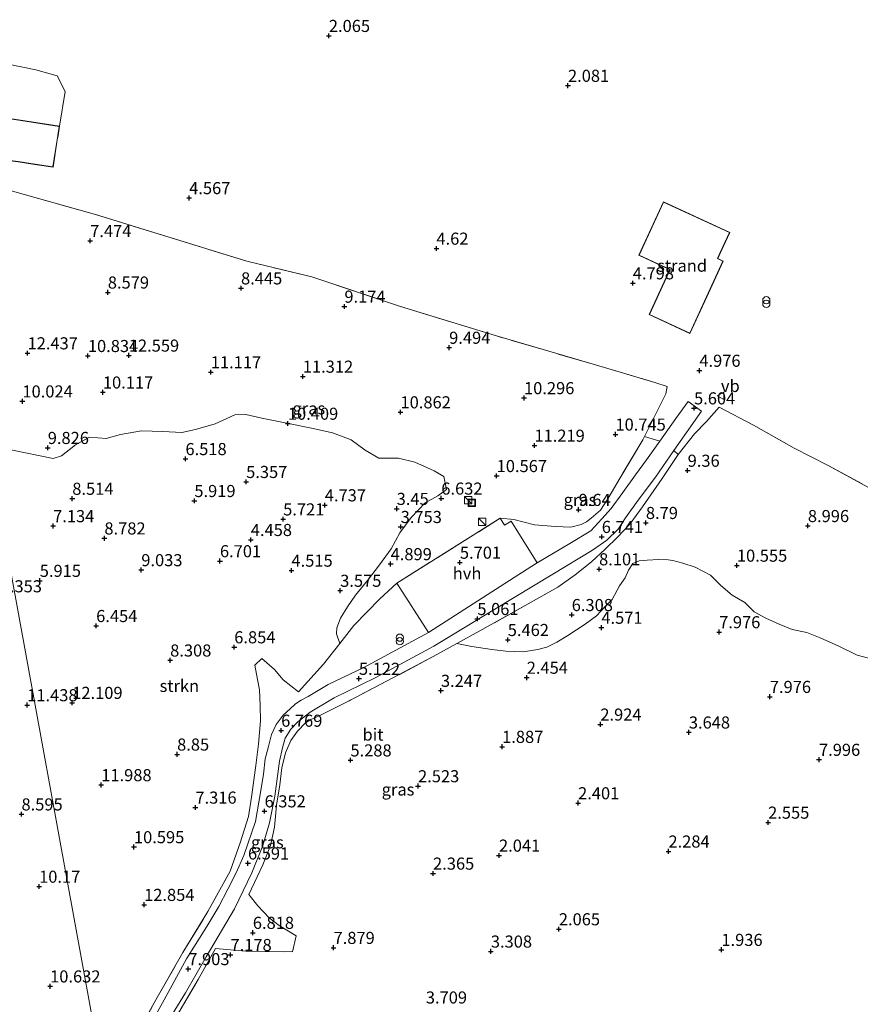
# Model space of a CAD drawing. Units: metres. Extents: x 29995 to 40010, y 399999 to 406252.
# Drawn here: x 31836 to 32010, y 401677 to 401881 of the extents above; entities that cross this region are included whole.
import ezdxf
from ezdxf.enums import TextEntityAlignment as Align

# ---------------------------------------------------------------- set-up
doc = ezdxf.new("R2010")
doc.units = ezdxf.units.M
doc.linetypes.add('IE-TERREINAFSCHEIDING', pattern=[10, 8, -2])
doc.layers.get('0').update_dxf_attribs({"lineweight": 25})
for name, color, linetype, lineweight in [('B-ME-GR-BOMENSTRUIKEN-GV-B6', 93, 'Continuous', 18), ('B-ME-GR-STRUIKEN-GV-B6', 93, 'Continuous', 18), ('B-ME-GW-HOOGTEPUNT-S-B1', 10, 'Continuous', 25), ('B-ME-IE-GRASLAND-GV-B6', 93, 'Continuous', 18), ('B-ME-IE-GRONDWERKLIJN-GROND_NIETINGERICHT-GV-B6', 253, 'Continuous', 18), ('B-ME-IE-HULPGEOMETRIE-L-B1', 53, 'Continuous', 18), ('B-ME-IE-INRICHTINGSELEMENT-S-B1', 253, 'Continuous', 18), ('B-ME-IE-TERREINAFSCHEIDING-RASTERHEKWERK-L-B1', 8, 'IE-TERREINAFSCHEIDING', 18), ('B-ME-KG-KADASTRAAL-DAKRAND-L-B1', 13, 'Continuous', 18), ('B-ME-OG-BEBOUWING-GV-B6', 173, 'Continuous', 18), ('B-ME-VH-VERH_SOORT-BITUMEN-GV-B6', 8, 'IE-TERREINAFSCHEIDING-NATUURLIJK-HOUTWAL', 18), ('B-ME-VH-VERH_SOORT-HALF_VERHARDING-GV-B6', 8, 'IE-TERREINAFSCHEIDING-NATUURLIJK-HOUTWAL', 18), ('B-ME-VW-MEUBILAIR_WEGMEUBILAIR-VERKEERSBORD-S-B1', 8, 'Continuous', 18)]:
    doc.layers.add(name, color=color, linetype=linetype, lineweight=lineweight)
doc.styles.add('NLCS-ISO', font='NLCS-ISO.TTF')
doc.linetypes.add('IE-TERREINAFSCHEIDING-NATUURLIJK-HOUTWAL', pattern='A,7,-1.5,[67,NLCS.SHX,S=0.75,R=45,X=0,Y=0],-1.5,7,-1.5,[70,NLCS.SHX,S=0.75,R=0,X=0,Y=0],-1.5', length=20)

# ---------------------------------------------------------------- blocks, each defined once
blk = doc.blocks.new('kast')
blk.add_line((-0.75, -0.75), (0.75, 0.75))
blk.add_lwpolyline([(-0.75, 0.75), (0.75, 0.75), (0.75, -0.75), (-0.75, -0.75)], close=True)
blk = doc.blocks.new('put')
for p, q in [((0.75, 0.75), (-0.75, 0.75)), ((-0.75, 0.75), (-0.75, -0.75)), ((0.75, -0.75), (0.75, 0.75)), ((-0.75, -0.75), (0.75, -0.75))]:
    blk.add_line(p, q)
blk.add_lwpolyline([(-0.625, 0.625), (0.625, 0.625), (0.625, -0.625), (-0.625, -0.625)], close=True)
blk = doc.blocks.new('verkeersbord')
for p, q in [((0, 0.75), (-0.75, -0.625)), ((0.75, -0.625), (0, 0.75)), ((-0.75, -0.625), (0.75, -0.625))]:
    blk.add_line(p, q)
blk = doc.blocks.new('prullenbak')
for centre in [(-0.375, 0), (0.375, 0)]:
    blk.add_circle(centre, 0.75)
blk = doc.blocks.new('hoogtepunt')
for p, q in [((-0.5, 0), (0.5, 0)), ((0, 0.5), (0, -0.5))]:
    blk.add_line(p, q)

msp = doc.modelspace()

# ---------------------------------------------------------------- linework, layer by layer
at = {"layer": 'B-ME-GR-BOMENSTRUIKEN-GV-B6'}
for points in [[(31868.42, 401674.48, 8.77), (31873.02, 401682.37, 8.02), (31876.58, 401688.78, 7.4), (31882.9, 401688.19, 7.03), (31892.55, 401688.05, 7.56), (31893.29, 401691.37, 7.39), (31889.75, 401693.52, 7.1), (31887.7, 401695.09, 7.08), (31885.35, 401697.62, 6.99), (31883.48, 401699.92, 6.99), (31886.39, 401706.07, 6.71), (31887.96, 401710.05, 6.51), (31888.77, 401713.88, 6.51), (31889.19, 401718.4, 6.51), (31889.89, 401722.62, 6.51), (31890.33, 401726.12, 6.67), (31891.06, 401729.2, 6.67), (31892.17, 401731.78, 6.67), (31893.53, 401733.7, 6.67), (31895.2, 401735.46, 6.67), (31896.31, 401736.1, 6.66), (31898.07, 401736.88, 6.39), (31904.21, 401739.98, 5.44), (31913.43, 401744.79, 4.83), (31921.64, 401749.12, 4.83), (31926.51, 401751.82, 4.92), (31929.61, 401751.23, 4.92), (31933.74, 401750.63, 4.9), (31936.6, 401750.26, 4.62), (31940.24, 401750.09, 4.51), (31943.26, 401750.57, 4.51), (31945.12, 401751.11, 4.51), (31947.19, 401752.09, 4.75), (31949.46, 401753.48, 4.76), (31953.02, 401755.84, 5.1), (31955.4, 401757.56, 5.56), (31957.18, 401759.47, 6.05), (31958.61, 401760.97, 6.05), (31960.11, 401763.73, 6.79), (31961.3, 401765.39, 7.51), (31962.02, 401767, 7.75), (31962.86, 401768.36, 7.75), (31964.18, 401768.91, 7.75), (31965.84, 401769.07, 8.26), (31968.24, 401769.2, 8.26), (31970.22, 401769.12, 8.62), (31971.15, 401769.01, 8.62), (31973.2, 401768.43, 8.62), (31975.8, 401767.63, 9.17), (31978.95, 401765.97, 9.22), (31981.07, 401763.84, 9.22), (31983.41, 401761.86, 9.22), (31986.03, 401760.3, 9.19), (31987.96, 401758.38, 8.8), (31990.38, 401757.1, 8.42), (31993.11, 401755.85, 8.42), (31995.86, 401754.72, 8.19), (31998.86, 401754.11, 8.19), (32001.61, 401753.02, 8.19), (32005.45, 401751.32, 7.82)], [(32005.45, 401751.32, 7.82), (32009.27, 401749.45, 7.71), (32011.62, 401748.8, 7.71)]]:
    msp.add_polyline3d(points, dxfattribs=at)
at = {"layer": 'B-ME-GR-STRUIKEN-GV-B6'}
for points in [[(31834.27, 401791.89, 9.1), (31843.03, 401790.07, 9.1), (31844.74, 401790.64, 9.1), (31847.63, 401792.94, 9.22), (31850.52, 401794.52, 9.22), (31853.99, 401794.23, 9.22), (31856.94, 401795.05, 9.07), (31861.3, 401795.81, 8.67), (31865.72, 401795.66, 7.96), (31869.62, 401795.49, 7.92), (31872.49, 401796.09, 7.98), (31876.5, 401797.29, 8.58), (31880.57, 401799.13, 9.56), (31882.86, 401799.19, 10.13), (31886.16, 401798.42, 10.17), (31891, 401797.5, 10.17), (31896.77, 401796.27, 10.17), (31900.76, 401795.4, 9.77), (31904.62, 401793.95, 9.01), (31907.53, 401791.82, 8.45), (31910.37, 401790.13, 7.71), (31914.43, 401790.18, 8.18), (31917.81, 401789.34, 8.58), (31920.4, 401788.13, 8.86), (31921.83, 401787.55, 8.71), (31923.78, 401786.37, 8.58), (31924.39, 401783.7, 7.41), (31922.54, 401782.34, 6.28), (31919.92, 401780.93, 5.94), (31917.04, 401777.89, 5.07), (31914.74, 401774.72, 5.02), (31912.93, 401771.39, 4.85), (31910.5, 401768.12, 4.73), (31908.05, 401764.86, 4.73), (31905.58, 401761.82, 4.73), (31903.88, 401759.39, 4.72), (31902.46, 401757.07, 4.72), (31901.69, 401755.11, 4.72), (31901.61, 401753.86, 5.08), (31902.32, 401751.86, 5.37), (31898.94, 401747.55, 5.91), (31893.77, 401741.81, 6.56), (31890.62, 401744.35, 6.95), (31888.81, 401746.46, 6.95), (31886.17, 401748.77, 6.95), (31884.74, 401747.33, 6.95), (31885.3, 401744.39, 7.15), (31885.73, 401742.25, 7.15), (31885.82, 401738.99, 7.15), (31885.91, 401735.87, 7.15), (31885.46, 401731.05, 6.83), (31884.94, 401726.62, 6.77), (31884.04, 401720.07, 6.61), (31883.42, 401716.03, 6.61), (31881.73, 401710.62, 6.67), (31879.66, 401704.75, 6.84), (31875.03, 401696.39, 7.22), (31869.84, 401687.92, 7.83), (31864.3, 401678.15, 8.84), (31859.57, 401669.7, 9.96)], [(31854, 401658.64, 10.96), (31829.36, 401793.47, 9.1)], [(31829.36, 401793.47, 9.1), (31854, 401658.64, 10.96)]]:
    msp.add_polyline3d(points, dxfattribs=at)
at = {"layer": 'B-ME-IE-GRASLAND-GV-B6'}
for points in [[(31835.11, 401845.26, 6.53), (31851.82, 401840.52, 6.14), (31866.54, 401836.01, 6), (31883.05, 401830.88, 6.42), (31896.53, 401827.69, 7.06), (31914.85, 401821.55, 7.07), (31934.73, 401815.43, 7.07), (31955.14, 401809.45, 7.07), (31967.44, 401805.8, 6.53), (31970.01, 401804.98, 6.4), (31969.71, 401803.44, 6.56), (31965.3, 401794.61, 7), (31964.95, 401793.92, 7.04), (31960.24, 401786.09, 7.31), (31957.7, 401781.73, 7.41), (31956.2, 401779.44, 7.41), (31954.3, 401777.73, 7.31), (31953.29, 401777.01, 7.13), (31952.18, 401776.43, 7.13), (31950.09, 401775.89, 7.19), (31946.93, 401776.05, 7.23), (31942.56, 401776.38, 7.23), (31938.27, 401777.51, 6.61), (31935.44, 401777.74, 6.61), (31914.08, 401764.32, 5.22), (31910.57, 401761.07, 5.14), (31905.23, 401755.58, 4.9), (31902.32, 401751.86, 5.37), (31901.61, 401753.86, 5.08), (31901.69, 401755.11, 4.72), (31902.46, 401757.07, 4.72), (31903.88, 401759.39, 4.72), (31905.58, 401761.82, 4.73), (31908.05, 401764.86, 4.73), (31910.5, 401768.12, 4.73), (31912.93, 401771.39, 4.85), (31914.74, 401774.72, 5.02), (31917.04, 401777.89, 5.07), (31919.92, 401780.93, 5.94), (31922.54, 401782.34, 6.28), (31924.39, 401783.7, 7.41), (31923.78, 401786.37, 8.58), (31921.83, 401787.55, 8.71), (31920.4, 401788.13, 8.86), (31917.81, 401789.34, 8.58), (31914.43, 401790.18, 8.18), (31910.37, 401790.13, 7.71), (31907.53, 401791.82, 8.45), (31904.62, 401793.95, 9.01), (31900.76, 401795.4, 9.77), (31896.77, 401796.27, 10.17), (31891, 401797.5, 10.17), (31886.16, 401798.42, 10.17), (31882.86, 401799.19, 10.13), (31880.57, 401799.13, 9.56), (31876.5, 401797.29, 8.58), (31872.49, 401796.09, 7.98), (31869.62, 401795.49, 7.92), (31865.72, 401795.66, 7.96), (31861.3, 401795.81, 8.67), (31856.94, 401795.05, 9.07), (31853.99, 401794.23, 9.22), (31850.52, 401794.52, 9.22), (31847.63, 401792.94, 9.22), (31844.74, 401790.64, 9.1), (31843.03, 401790.07, 9.1), (31834.27, 401791.89, 9.1)], [(32011.62, 401748.8, 7.71), (32009.27, 401749.45, 7.71), (32005.45, 401751.32, 7.82), (32001.61, 401753.02, 8.19), (31998.86, 401754.11, 8.19), (31995.86, 401754.72, 8.19), (31993.11, 401755.85, 8.42), (31990.38, 401757.1, 8.42), (31987.96, 401758.38, 8.8), (31986.03, 401760.3, 9.19), (31983.41, 401761.86, 9.22), (31981.07, 401763.84, 9.22), (31978.95, 401765.97, 9.22), (31975.8, 401767.63, 9.17), (31973.2, 401768.43, 8.62), (31971.15, 401769.01, 8.62), (31970.22, 401769.12, 8.62), (31968.24, 401769.2, 8.26), (31965.84, 401769.07, 8.26), (31964.18, 401768.91, 7.75), (31962.86, 401768.36, 7.75), (31962.02, 401767, 7.75), (31961.3, 401765.39, 7.51), (31960.11, 401763.73, 6.79), (31958.61, 401760.97, 6.05), (31957.18, 401759.47, 6.05), (31955.4, 401757.56, 5.56), (31953.02, 401755.84, 5.1), (31949.46, 401753.48, 4.76), (31947.19, 401752.09, 4.75), (31945.12, 401751.11, 4.51), (31943.26, 401750.57, 4.51), (31940.24, 401750.09, 4.51), (31936.6, 401750.26, 4.62), (31933.74, 401750.63, 4.9), (31929.61, 401751.23, 4.92), (31926.51, 401751.82, 4.92), (31931.22, 401754.45, 5.01), (31941.24, 401760.04, 5.73), (31947.41, 401763.49, 6.44), (31950.98, 401766.03, 6.48), (31954.32, 401768.7, 7.09), (31957.2, 401771.37, 6.88), (31959.75, 401773.85, 6.88), (31962.28, 401776.53, 6.88), (31964.86, 401780.09, 6.76), (31968.93, 401785.95, 6.58), (31972.23, 401790.95, 6.24), (31975.64, 401795.19, 6.23), (31978.15, 401797.76, 5.98), (31980.73, 401800.68, 5.7), (31987.81, 401796.99, 6.16), (31996.24, 401792.25, 5.83), (32003.25, 401788.63, 5.91), (32013.02, 401783.36, 5.43)], [(31965.3, 401794.61, 7), (31968.48, 401793.66, 6.1), (31965.72, 401789.79, 6.29), (31963.41, 401786.75, 6.43), (31960.83, 401783.06, 6.43), (31958.38, 401779.78, 6.54), (31956.49, 401777.64, 6.66), (31954.17, 401775.16, 6.66), (31949.83, 401772.49, 6.47), (31943.13, 401768.49, 6.26), (31937.74, 401777.13, 6.47), (31936.34, 401776.28, 6.47), (31935.44, 401777.74, 6.61), (31938.27, 401777.51, 6.61), (31942.56, 401776.38, 7.23), (31946.93, 401776.05, 7.23), (31950.09, 401775.89, 7.19), (31952.18, 401776.43, 7.13), (31953.29, 401777.01, 7.13), (31954.3, 401777.73, 7.31), (31956.2, 401779.44, 7.41), (31957.7, 401781.73, 7.41), (31960.24, 401786.09, 7.31), (31964.95, 401793.92, 7.04), (31965.3, 401794.61, 7)], [(31866.55, 401673.32, 9.05), (31870.37, 401679.59, 8.42), (31874.64, 401687.06, 7.66), (31880.55, 401697, 6.91), (31884.14, 401704.44, 6.68), (31886.36, 401710.08, 6.51), (31887.78, 401714.77, 6.44), (31888.88, 401720.28, 6.43), (31889.45, 401724.4, 6.43), (31889.84, 401727.48, 6.53), (31890.46, 401730.25, 6.53), (31891.03, 401732.28, 6.61), (31892.21, 401734.13, 6.61), (31893.6, 401735.67, 6.61), (31896.18, 401737.61, 6.35), (31901.14, 401740.59, 5.7), (31909.63, 401744.73, 5.1), (31921.75, 401751.29, 4.95), (31934.34, 401758.94, 5.36), (31946.38, 401766.2, 6.27), (31954.57, 401771.11, 6.8), (31957.51, 401773.23, 6.75), (31959.84, 401775.5, 6.59), (31961.35, 401777.85, 6.43), (31964, 401781.46, 6.43), (31967.54, 401786.25, 6.31), (31971.38, 401791.72, 5.99), (31972.23, 401790.95, 6.24), (31968.93, 401785.95, 6.58), (31964.86, 401780.09, 6.76), (31962.28, 401776.53, 6.88), (31959.75, 401773.85, 6.88), (31957.2, 401771.37, 6.88), (31954.32, 401768.7, 7.09), (31950.98, 401766.03, 6.48), (31947.41, 401763.49, 6.44), (31941.24, 401760.04, 5.73), (31931.22, 401754.45, 5.01), (31926.51, 401751.82, 4.92), (31921.64, 401749.12, 4.83), (31913.43, 401744.79, 4.83), (31904.21, 401739.98, 5.44), (31898.07, 401736.88, 6.39), (31896.31, 401736.1, 6.66), (31895.2, 401735.46, 6.67), (31893.53, 401733.7, 6.67), (31892.17, 401731.78, 6.67), (31891.06, 401729.2, 6.67), (31890.33, 401726.12, 6.67), (31889.89, 401722.62, 6.51), (31889.19, 401718.4, 6.51), (31888.77, 401713.88, 6.51), (31887.96, 401710.05, 6.51), (31886.39, 401706.07, 6.71), (31883.48, 401699.92, 6.99), (31885.35, 401697.62, 6.99), (31887.7, 401695.09, 7.08), (31889.75, 401693.52, 7.1), (31893.29, 401691.37, 7.39), (31892.55, 401688.05, 7.56), (31882.9, 401688.19, 7.03), (31876.58, 401688.78, 7.4), (31873.02, 401682.37, 8.02), (31868.42, 401674.48, 8.77)], [(31859.57, 401669.7, 9.96), (31864.3, 401678.15, 8.84), (31869.84, 401687.92, 7.83), (31875.03, 401696.39, 7.22), (31879.66, 401704.75, 6.84), (31881.73, 401710.62, 6.67), (31883.42, 401716.03, 6.61), (31884.04, 401720.07, 6.61), (31884.94, 401726.62, 6.77), (31885.46, 401731.05, 6.83), (31885.91, 401735.87, 7.15), (31885.82, 401738.99, 7.15), (31885.73, 401742.25, 7.15), (31885.3, 401744.39, 7.15), (31884.74, 401747.33, 6.95), (31886.17, 401748.77, 6.95), (31888.81, 401746.46, 6.95), (31890.62, 401744.35, 6.95), (31893.77, 401741.81, 6.56), (31898.94, 401747.55, 5.91), (31902.32, 401751.86, 5.37), (31905.23, 401755.58, 4.9), (31910.57, 401761.07, 5.14), (31914.08, 401764.32, 5.22), (31920.63, 401754.12, 5.06), (31907.26, 401746.86, 5.08), (31899.91, 401743.38, 5.69), (31895.73, 401740.85, 6.28), (31894.33, 401740.14, 6.41), (31893.16, 401739.38, 6.41), (31892.03, 401738.36, 6.7), (31890.61, 401737.04, 6.7), (31889.18, 401735.11, 6.7), (31888.17, 401733, 6.7), (31887.57, 401730.57, 6.7), (31886.88, 401727.97, 6.54), (31886.5, 401724.85, 6.54), (31885.93, 401721, 6.47), (31884.88, 401715.02, 6.5), (31882.48, 401708.02, 6.66), (31880.88, 401704.42, 6.76), (31879.14, 401701.02, 6.98), (31877.28, 401697.47, 7.08), (31874.84, 401693.33, 7.13), (31870.58, 401686.63, 7.78), (31865.96, 401678.14, 8.76), (31861.45, 401669.95, 9.65)]]:
    msp.add_polyline3d(points, dxfattribs=at)
at = {"layer": 'B-ME-IE-GRONDWERKLIJN-GROND_NIETINGERICHT-GV-B6'}
for points in [[(31820.9, 401856.35, 5), (31818.46, 401872.57, 3.43), (31821.57, 401871.99, 3.43), (31822.77, 401876.06, 3.15), (31833.55, 401873.62, 3.24), (31833.12, 401871.82, 3.34), (31824.32, 401874.05, 3.34), (31822.86, 401868.27, 4.18), (31827.77, 401867.03, 4.18), (31832.25, 401865.9, 4.18), (31833.71, 401871.67, 3.34), (31839.46, 401870.46, 3.57), (31843.84, 401869.19, 3.63), (31845.55, 401865.98, 3.84), (31844.34, 401858.79, 4.7), (31834.09, 401860.37, 4.7), (31833.05, 401853.62, 5.06), (31820.9, 401856.35, 5)], [(31835.82, 401851.43, 5.15), (31839.28, 401850.9, 5.15), (31843.03, 401850.32, 5.15), (31843.9, 401855.96, 4.7), (31844.04, 401856.88, 4.7), (31844.34, 401858.79, 4.7), (31845.55, 401865.98, 3.84), (31843.84, 401869.19, 3.63), (31839.46, 401870.46, 3.57), (31833.71, 401871.67, 3.34)], [(32013.02, 401783.36, 5.43), (32003.25, 401788.63, 5.91), (31996.24, 401792.25, 5.83), (31987.81, 401796.99, 6.16), (31980.73, 401800.68, 5.7), (31978.15, 401797.76, 5.98), (31975.64, 401795.19, 6.23), (31972.23, 401790.95, 6.24), (31971.38, 401791.72, 5.99), (31977.06, 401799.89, 5.73), (31974.36, 401801.86, 5.59), (31971.79, 401798.34, 5.86), (31968.48, 401793.66, 6.1), (31965.3, 401794.61, 7), (31969.71, 401803.44, 6.56), (31970.01, 401804.98, 6.4), (31967.44, 401805.8, 6.53), (31955.14, 401809.45, 7.07), (31934.73, 401815.43, 7.07), (31914.85, 401821.55, 7.07), (31896.53, 401827.69, 7.06), (31883.05, 401830.88, 6.42), (31866.54, 401836.01, 6), (31851.82, 401840.52, 6.14), (31835.11, 401845.26, 6.53)], [(31966.25, 401819.86, 4.99), (31974.69, 401815.97, 5), (31978.17, 401823.52, 4.32), (31981.58, 401830.92, 3.69), (31980.43, 401831.46, 3.69), (31981, 401832.7, 3.69), (31982.91, 401836.86, 3.38), (31969.24, 401843.16, 3.38), (31964.15, 401832.11, 4.19), (31968.95, 401829.9, 4.2), (31970.54, 401829.16, 4.21), (31966.25, 401819.86, 4.99)]]:
    msp.add_polyline3d(points, dxfattribs=at)
at = {"layer": 'B-ME-IE-HULPGEOMETRIE-L-B1'}
msp.add_polyline3d([(31890.63, 401413.88, 7.59), (31890.13, 401426.65, 6.08), (31857.21, 401651.58, 10.98), (31856.45, 401653.2, 10.84), (31855.09, 401657.14, 10.93), (31854, 401658.64, 10.96), (31829.36, 401793.47, 9.1), (31822.65, 401843.37, 8.41), (31821.79, 401849.03, 6.6), (31821.24, 401853.28, 5.24), (31820.9, 401856.35, 5), (31818.46, 401872.57, 3.43), (31816.82, 401879.73, 3.09)], dxfattribs=at)
at = {"layer": 'B-ME-IE-TERREINAFSCHEIDING-RASTERHEKWERK-L-B1'}
msp.add_line((31914.08, 401764.32, 5.22), (31935.44, 401777.74, 6.61), dxfattribs=at)
for points in [[(31844.34, 401858.79, 4.7), (31845.55, 401865.98, 3.84), (31843.84, 401869.19, 3.63), (31839.46, 401870.46, 3.57), (31833.71, 401871.67, 3.34)], [(31955.14, 401809.45, 7.07), (31934.73, 401815.43, 7.07), (31914.85, 401821.55, 7.07), (31896.53, 401827.69, 7.06), (31883.05, 401830.88, 6.42), (31866.54, 401836.01, 6), (31851.82, 401840.52, 6.14), (31835.11, 401845.26, 6.53), (31821.79, 401849.03, 6.6)], [(31955.14, 401809.45, 7.07), (31967.44, 401805.8, 6.53), (31970.01, 401804.98, 6.4), (31969.71, 401803.44, 6.56), (31965.3, 401794.61, 7), (31964.95, 401793.92, 7.04), (31960.24, 401786.09, 7.31)], [(31980.73, 401800.68, 5.7), (31978.15, 401797.76, 5.98), (31975.64, 401795.19, 6.23), (31972.23, 401790.95, 6.24), (31968.93, 401785.95, 6.58), (31964.86, 401780.09, 6.76), (31962.28, 401776.53, 6.88), (31959.75, 401773.85, 6.88), (31957.2, 401771.37, 6.88), (31954.32, 401768.7, 7.09), (31950.98, 401766.03, 6.48), (31947.41, 401763.49, 6.44), (31941.24, 401760.04, 5.73), (31931.22, 401754.45, 5.01), (31926.51, 401751.82, 4.92), (31921.64, 401749.12, 4.83), (31913.43, 401744.79, 4.83), (31904.21, 401739.98, 5.44), (31898.07, 401736.88, 6.39), (31896.31, 401736.1, 6.66), (31895.2, 401735.46, 6.67), (31893.53, 401733.7, 6.67), (31892.17, 401731.78, 6.67), (31891.06, 401729.2, 6.67), (31890.33, 401726.12, 6.67), (31889.89, 401722.62, 6.51), (31889.19, 401718.4, 6.51), (31888.77, 401713.88, 6.51), (31887.96, 401710.05, 6.51), (31886.39, 401706.07, 6.71), (31883.48, 401699.92, 6.99)], [(31980.73, 401800.68, 5.7), (31987.81, 401796.99, 6.16), (31996.24, 401792.25, 5.83), (32003.25, 401788.63, 5.91), (32013.02, 401783.36, 5.43), (32022.71, 401778.55, 5.43), (32032.69, 401773.7, 5.48), (32039.7, 401769.99, 5.64), (32048.49, 401765.21, 6.15), (32057.39, 401760.6, 6.19), (32064.88, 401757.57, 6.42), (32074.05, 401752.19, 6.72), (32082.53, 401748.17, 6.98), (32091.22, 401743.09, 6.98), (32098.37, 401738.61, 6.98), (32102.26, 401735.7, 6.89), (32106.57, 401732.34, 6.89), (32112.08, 401727.51, 6.86), (32116.35, 401723.8, 6.85), (32121.79, 401719.34, 6.85), (32126.24, 401715.93, 6.64), (32129.59, 401713.41, 6.51)], [(31935.44, 401777.74, 6.61), (31938.27, 401777.51, 6.61), (31942.56, 401776.38, 7.23), (31946.93, 401776.05, 7.23), (31950.09, 401775.89, 7.19), (31952.18, 401776.43, 7.13), (31953.29, 401777.01, 7.13), (31954.3, 401777.73, 7.31), (31956.2, 401779.44, 7.41), (31957.7, 401781.73, 7.41), (31960.24, 401786.09, 7.31)], [(31859.57, 401669.7, 9.96), (31864.3, 401678.15, 8.84), (31869.84, 401687.92, 7.83), (31875.03, 401696.39, 7.22), (31879.66, 401704.75, 6.84), (31881.73, 401710.62, 6.67), (31883.42, 401716.03, 6.61), (31884.04, 401720.07, 6.61), (31884.94, 401726.62, 6.77), (31885.46, 401731.05, 6.83), (31885.91, 401735.87, 7.15), (31885.82, 401738.99, 7.15), (31885.73, 401742.25, 7.15), (31885.3, 401744.39, 7.15), (31884.74, 401747.33, 6.95), (31886.17, 401748.77, 6.95), (31888.81, 401746.46, 6.95), (31890.62, 401744.35, 6.95), (31893.77, 401741.81, 6.56), (31898.94, 401747.55, 5.91), (31902.32, 401751.86, 5.37), (31905.23, 401755.58, 4.9), (31910.57, 401761.07, 5.14), (31914.08, 401764.32, 5.22)], [(31857.21, 401651.58, 10.98), (31857.98, 401654.31, 10.93), (31860.57, 401659.33, 10.66), (31862.49, 401663.76, 10.4), (31865.2, 401668.93, 9.47), (31868.42, 401674.48, 8.77), (31873.02, 401682.37, 8.02), (31876.58, 401688.78, 7.4), (31882.9, 401688.19, 7.03), (31892.55, 401688.05, 7.56), (31893.29, 401691.37, 7.39), (31889.75, 401693.52, 7.1), (31887.7, 401695.09, 7.08), (31885.35, 401697.62, 6.99), (31883.48, 401699.92, 6.99)]]:
    msp.add_polyline3d(points, dxfattribs=at)
at = {"layer": 'B-ME-KG-KADASTRAAL-DAKRAND-L-B1'}
for points in [[(31839.29, 401850.95, 9.24), (31835.83, 401851.48, 9.24), (31834.72, 401851.65, 6.69), (31832.84, 401851.94, 6.69), (31834.13, 401860.31, 6.65), (31844.28, 401858.75, 6.65), (31843.99, 401856.89, 6.82), (31843.85, 401855.97, 9.31), (31842.99, 401850.38, 9.36), (31839.29, 401850.95, 9.24)], [(31978.13, 401823.55, 10.13), (31974.67, 401816.04, 10.13), (31966.32, 401819.88, 10.13), (31970.61, 401829.19, 10.13), (31968.98, 401829.94, 7.01), (31964.22, 401832.13, 6.92), (31969.26, 401843.09, 6.92), (31982.85, 401836.83, 6.92), (31980.96, 401832.72, 6.92), (31980.36, 401831.43, 9.99), (31981.52, 401830.9, 9.99), (31978.13, 401823.55, 10.13)]]:
    msp.add_polyline3d(points, dxfattribs=at)
at = {"layer": 'B-ME-OG-BEBOUWING-GV-B6'}
for points in [[(31844.34, 401858.79, 4.7), (31844.04, 401856.88, 4.7), (31843.9, 401855.96, 4.7), (31843.03, 401850.32, 5.15), (31839.28, 401850.9, 5.15), (31835.82, 401851.43, 5.15), (31834.72, 401851.6, 5.15), (31832.79, 401851.9, 5.15), (31833.05, 401853.62, 5.06), (31834.09, 401860.37, 4.7), (31844.34, 401858.79, 4.7)], [(31978.17, 401823.52, 4.32), (31974.69, 401815.97, 5), (31966.25, 401819.86, 4.99), (31970.54, 401829.16, 4.21), (31968.95, 401829.9, 4.2), (31964.15, 401832.11, 4.19), (31969.24, 401843.16, 3.38), (31982.91, 401836.86, 3.38), (31981, 401832.7, 3.69), (31980.43, 401831.46, 3.69), (31981.58, 401830.92, 3.69), (31978.17, 401823.52, 4.32)]]:
    msp.add_polyline3d(points, dxfattribs=at)
at = {"layer": 'B-ME-VH-VERH_SOORT-BITUMEN-GV-B6'}
msp.add_polyline3d([(31861.45, 401669.95, 9.65), (31865.96, 401678.14, 8.76), (31870.58, 401686.63, 7.78), (31874.84, 401693.33, 7.13), (31877.28, 401697.47, 7.08), (31879.14, 401701.02, 6.98), (31880.88, 401704.42, 6.76), (31882.48, 401708.02, 6.66), (31884.88, 401715.02, 6.5), (31885.93, 401721, 6.47), (31886.5, 401724.85, 6.54), (31886.88, 401727.97, 6.54), (31887.57, 401730.57, 6.7), (31888.17, 401733, 6.7), (31889.18, 401735.11, 6.7), (31890.61, 401737.04, 6.7), (31892.03, 401738.36, 6.7), (31893.16, 401739.38, 6.41), (31894.33, 401740.14, 6.41), (31895.73, 401740.85, 6.28), (31899.91, 401743.38, 5.69), (31907.26, 401746.86, 5.08), (31920.63, 401754.12, 5.06), (31941.98, 401767.8, 6.22), (31943.13, 401768.49, 6.26), (31949.83, 401772.49, 6.47), (31954.17, 401775.16, 6.66), (31956.49, 401777.64, 6.66), (31958.38, 401779.78, 6.54), (31960.83, 401783.06, 6.43), (31963.41, 401786.75, 6.43), (31965.72, 401789.79, 6.29), (31968.48, 401793.66, 6.1), (31971.79, 401798.34, 5.86), (31974.36, 401801.86, 5.59), (31977.06, 401799.89, 5.73), (31971.38, 401791.72, 5.99), (31967.54, 401786.25, 6.31), (31964, 401781.46, 6.43), (31961.35, 401777.85, 6.43), (31959.84, 401775.5, 6.59), (31957.51, 401773.23, 6.75), (31954.57, 401771.11, 6.8), (31946.38, 401766.2, 6.27), (31934.34, 401758.94, 5.36), (31921.75, 401751.29, 4.95), (31909.63, 401744.73, 5.1), (31901.14, 401740.59, 5.7), (31896.18, 401737.61, 6.35), (31893.6, 401735.67, 6.61), (31892.21, 401734.13, 6.61), (31891.03, 401732.28, 6.61), (31890.46, 401730.25, 6.53), (31889.84, 401727.48, 6.53), (31889.45, 401724.4, 6.43), (31888.88, 401720.28, 6.43), (31887.78, 401714.77, 6.44), (31886.36, 401710.08, 6.51), (31884.14, 401704.44, 6.68), (31880.55, 401697, 6.91), (31874.64, 401687.06, 7.66), (31870.37, 401679.59, 8.42), (31866.55, 401673.32, 9.05)], dxfattribs=at)
at = {"layer": 'B-ME-VH-VERH_SOORT-HALF_VERHARDING-GV-B6'}
msp.add_polyline3d([(31935.44, 401777.74, 6.61), (31936.34, 401776.28, 6.47), (31937.74, 401777.13, 6.47), (31943.13, 401768.49, 6.26), (31941.98, 401767.8, 6.22), (31920.63, 401754.12, 5.06), (31914.08, 401764.32, 5.22), (31935.44, 401777.74, 6.61)], dxfattribs=at)

# ---------------------------------------------------------------- block references
at = {"layer": 'B-ME-GW-HOOGTEPUNT-S-B1', "rotation": 90}
for p in [(31900.04, 401877.51, 2.07), (31900.04, 401877.51, 2.07), (31949.48, 401867.2, 2.08), (31949.48, 401867.2, 2.08), (31871.16, 401843.97, 4.57), (31871.16, 401843.97, 4.57), (31850.69, 401835.1, 7.47), (31850.69, 401835.1, 7.47), (31922.28, 401833.52, 4.62), (31922.28, 401833.52, 4.62), (31962.88, 401826.36, 4.8), (31962.88, 401826.36, 4.8), (31854.34, 401824.45, 8.58), (31854.34, 401824.45, 8.58), (31881.88, 401825.31, 8.44), (31881.88, 401825.31, 8.44), (31903.25, 401821.53, 9.17), (31903.25, 401821.53, 9.17), (31924.91, 401813.03, 9.49), (31924.91, 401813.03, 9.49), (31837.74, 401811.88, 12.44), (31837.74, 401811.88, 12.44), (31850.21, 401811.32, 10.83), (31850.21, 401811.32, 10.83), (31858.68, 401811.41, 12.56), (31858.68, 401811.41, 12.56), (31875.63, 401807.95, 11.12), (31875.63, 401807.95, 11.12), (31976.64, 401808.27, 4.98), (31976.64, 401808.27, 4.98), (31894.66, 401807.05, 11.31), (31894.66, 401807.05, 11.31), (31836.68, 401801.93, 10.02), (31836.68, 401801.93, 10.02), (31853.32, 401803.78, 10.12), (31853.32, 401803.78, 10.12), (31940.39, 401802.61, 10.3), (31940.39, 401802.61, 10.3), (31975.55, 401800.5, 5.6), (31975.55, 401800.5, 5.6), (31914.85, 401799.68, 10.86), (31914.85, 401799.68, 10.86), (31891.57, 401797.32, 10.41), (31891.57, 401797.32, 10.41), (31959.29, 401795.08, 10.75), (31959.29, 401795.08, 10.75), (31841.92, 401792.31, 9.83), (31841.92, 401792.31, 9.83), (31942.54, 401792.78, 11.22), (31942.54, 401792.78, 11.22), (31870.39, 401790.01, 6.52), (31870.39, 401790.01, 6.52), (31974.22, 401787.6, 9.36), (31974.22, 401787.6, 9.36), (31934.73, 401786.5, 10.57), (31934.73, 401786.5, 10.57), (31882.94, 401785.28, 5.36), (31882.94, 401785.28, 5.36), (31846.99, 401781.8, 8.51), (31846.99, 401781.8, 8.51), (31923.29, 401781.84, 6.63), (31923.29, 401781.84, 6.63), (31872.23, 401781.34, 5.92), (31872.23, 401781.34, 5.92), (31899.2, 401780.45, 4.74), (31899.2, 401780.45, 4.74), (31914.06, 401779.71, 3.45), (31914.06, 401779.71, 3.45), (31951.68, 401779.5, 9.64), (31951.68, 401779.5, 9.64), (31890.59, 401777.54, 5.72), (31890.59, 401777.54, 5.72), (31843.03, 401776.14, 7.13), (31843.03, 401776.14, 7.13), (31914.89, 401775.97, 3.75), (31914.89, 401775.97, 3.75), (31965.59, 401776.8, 8.79), (31965.59, 401776.8, 8.79), (31999.08, 401776.16, 9), (31999.08, 401776.16, 9), (31853.63, 401773.6, 8.78), (31853.63, 401773.6, 8.78), (31956.46, 401773.91, 6.74), (31956.46, 401773.91, 6.74), (31883.9, 401773.28, 4.46), (31883.9, 401773.28, 4.46), (31877.52, 401768.89, 6.7), (31877.52, 401768.89, 6.7), (31912.81, 401768.28, 4.9), (31912.81, 401768.28, 4.9), (31927.13, 401768.59, 5.7), (31927.13, 401768.59, 5.7), (31955.91, 401767.22, 8.1), (31955.91, 401767.22, 8.1), (31984.4, 401767.97, 10.56), (31984.4, 401767.97, 10.56), (31861.26, 401767.04, 9.03), (31861.26, 401767.04, 9.03), (31892.31, 401766.94, 4.51), (31892.31, 401766.94, 4.51), (31840.27, 401764.83, 5.92), (31840.27, 401764.83, 5.92), (31902.38, 401762.78, 3.58), (31902.38, 401762.78, 3.58), (31950.25, 401757.76, 6.31), (31950.25, 401757.76, 6.31), (31851.93, 401755.49, 6.45), (31851.93, 401755.49, 6.45), (31930.74, 401756.94, 5.06), (31930.74, 401756.94, 5.06), (31956.38, 401755.13, 4.57), (31956.38, 401755.13, 4.57), (31980.73, 401754.21, 7.98), (31980.73, 401754.21, 7.98), (31880.48, 401751.09, 6.85), (31880.48, 401751.09, 6.85), (31937.03, 401752.6, 5.46), (31937.03, 401752.6, 5.46), (31867.23, 401748.36, 8.31), (31867.23, 401748.36, 8.31), (31906.26, 401744.57, 5.12), (31906.26, 401744.57, 5.12), (31940.95, 401744.79, 2.45), (31940.95, 401744.79, 2.45), (31923.21, 401742.09, 3.25), (31923.21, 401742.09, 3.25), (31991.21, 401740.83, 7.98), (31991.21, 401740.83, 7.98), (31837.67, 401739.11, 11.44), (31837.67, 401739.11, 11.44), (31846.98, 401739.6, 12.11), (31846.98, 401739.6, 12.11), (31956.17, 401735.11, 2.92), (31956.17, 401735.11, 2.92), (31890.18, 401733.84, 6.77), (31890.18, 401733.84, 6.77), (31974.47, 401733.47, 3.65), (31974.47, 401733.47, 3.65), (31868.67, 401728.91, 8.85), (31868.67, 401728.91, 8.85), (31935.86, 401730.5, 1.89), (31935.86, 401730.5, 1.89), (31904.5, 401727.7, 5.29), (31904.5, 401727.7, 5.29), (32001.38, 401727.82, 8), (32001.38, 401727.82, 8), (31852.98, 401722.58, 11.99), (31852.98, 401722.58, 11.99), (31918.48, 401722.36, 2.52), (31918.48, 401722.36, 2.52), (31951.57, 401718.84, 2.4), (31951.57, 401718.84, 2.4), (31836.49, 401716.53, 8.59), (31836.49, 401716.53, 8.59), (31872.45, 401717.94, 7.32), (31872.45, 401717.94, 7.32), (31886.75, 401717.17, 6.35), (31886.75, 401717.17, 6.35), (31990.86, 401714.83, 2.56), (31990.86, 401714.83, 2.56), (31859.74, 401709.76, 10.59), (31859.74, 401709.76, 10.59), (31970.25, 401708.86, 2.28), (31970.25, 401708.86, 2.28), (31883.32, 401706.39, 6.59), (31883.32, 401706.39, 6.59), (31935.22, 401708.01, 2.04), (31935.22, 401708.01, 2.04), (31921.58, 401704.29, 2.36), (31921.58, 401704.29, 2.36), (31840.13, 401701.58, 10.17), (31840.13, 401701.58, 10.17), (31861.84, 401697.82, 12.85), (31861.84, 401697.82, 12.85), (31884.32, 401692.04, 6.82), (31884.32, 401692.04, 6.82), (31947.59, 401692.78, 2.07), (31947.59, 401692.78, 2.07), (31901.01, 401688.93, 7.88), (31901.01, 401688.93, 7.88), (31933.53, 401688.17, 3.31), (31933.53, 401688.17, 3.31), (31981.2, 401688.52, 1.94), (31981.2, 401688.52, 1.94), (31879.7, 401687.47, 7.18), (31879.7, 401687.47, 7.18), (31870.98, 401684.54, 7.9), (31870.98, 401684.54, 7.9), (31842.41, 401680.96, 10.63), (31842.41, 401680.96, 10.63)]:
    msp.add_blockref('hoogtepunt', p, dxfattribs=at)
at = {"layer": 'B-ME-IE-INRICHTINGSELEMENT-S-B1', "rotation": 90}
for name, p in [('prullenbak', (31990.49, 401822.44, 4.33)), ('kast', (31928.84, 401781.46, 8)), ('put', (31929.6, 401780.93, 7.83)), ('kast', (31931.72, 401777.01, 7.47)), ('prullenbak', (31914.7, 401752.67, 5.61))]:
    msp.add_blockref(name, p, dxfattribs=at)
at = {"layer": 'B-ME-VW-MEUBILAIR_WEGMEUBILAIR-VERKEERSBORD-S-B1', "rotation": 90}
msp.add_blockref('verkeersbord', (31981.1, 401803.06, 5.41), dxfattribs=at)

# ---------------------------------------------------------------- texts
at = {"layer": 'B-ME-GR-STRUIKEN-GV-B6', "ltscale": 0.2, "style": 'NLCS-ISO'}
msp.add_text('strkn', height=2.5, dxfattribs=at).set_placement((31869.13, 401743.07), align=Align.MIDDLE_CENTER)
at = {"layer": 'B-ME-GW-HOOGTEPUNT-S-B1', "ltscale": 0.2, "style": 'NLCS-ISO'}
for s, p in [('2.065', (31900.04, 401877.51, 2.07)), ('2.065', (31900.04, 401877.51, 2.07)), ('2.081', (31949.48, 401867.2, 2.08)), ('2.081', (31949.48, 401867.2, 2.08)), ('4.567', (31871.16, 401843.97, 4.57)), ('4.567', (31871.16, 401843.97, 4.57)), ('7.474', (31850.69, 401835.1, 7.47)), ('7.474', (31850.69, 401835.1, 7.47)), ('4.62', (31922.28, 401833.52, 4.62)), ('4.62', (31922.28, 401833.52, 4.62)), ('4.798', (31962.88, 401826.36, 4.8)), ('4.798', (31962.88, 401826.36, 4.8)), ('8.579', (31854.34, 401824.45, 8.58)), ('8.579', (31854.34, 401824.45, 8.58)), ('8.445', (31881.88, 401825.31, 8.44)), ('8.445', (31881.88, 401825.31, 8.44)), ('9.174', (31903.25, 401821.53, 9.17)), ('9.174', (31903.25, 401821.53, 9.17)), ('12.437', (31837.74, 401811.88, 12.44)), ('12.437', (31837.74, 401811.88, 12.44)), ('10.834', (31850.21, 401811.32, 10.83)), ('10.834', (31850.21, 401811.32, 10.83)), ('12.559', (31858.68, 401811.41, 12.56)), ('12.559', (31858.68, 401811.41, 12.56)), ('9.494', (31924.91, 401813.03, 9.49)), ('9.494', (31924.91, 401813.03, 9.49)), ('11.117', (31875.63, 401807.95, 11.12)), ('11.117', (31875.63, 401807.95, 11.12)), ('4.976', (31976.64, 401808.27, 4.98)), ('4.976', (31976.64, 401808.27, 4.98)), ('11.312', (31894.66, 401807.05, 11.31)), ('11.312', (31894.66, 401807.05, 11.31)), ('10.117', (31853.32, 401803.78, 10.12)), ('10.117', (31853.32, 401803.78, 10.12)), ('10.024', (31836.68, 401801.93, 10.02)), ('10.024', (31836.68, 401801.93, 10.02)), ('10.296', (31940.39, 401802.61, 10.3)), ('10.296', (31940.39, 401802.61, 10.3)), ('10.862', (31914.85, 401799.68, 10.86)), ('10.862', (31914.85, 401799.68, 10.86)), ('5.604', (31975.55, 401800.5, 5.6)), ('5.604', (31975.55, 401800.5, 5.6)), ('10.409', (31891.57, 401797.32, 10.41)), ('10.409', (31891.57, 401797.32, 10.41)), ('10.745', (31959.29, 401795.08, 10.75)), ('10.745', (31959.29, 401795.08, 10.75)), ('9.826', (31841.92, 401792.31, 9.83)), ('9.826', (31841.92, 401792.31, 9.83)), ('11.219', (31942.54, 401792.78, 11.22)), ('11.219', (31942.54, 401792.78, 11.22)), ('6.518', (31870.39, 401790.01, 6.52)), ('6.518', (31870.39, 401790.01, 6.52)), ('9.36', (31974.22, 401787.6, 9.36)), ('9.36', (31974.22, 401787.6, 9.36)), ('5.357', (31882.94, 401785.28, 5.36)), ('5.357', (31882.94, 401785.28, 5.36)), ('10.567', (31934.73, 401786.5, 10.57)), ('10.567', (31934.73, 401786.5, 10.57)), ('8.514', (31846.99, 401781.8, 8.51)), ('8.514', (31846.99, 401781.8, 8.51)), ('5.919', (31872.23, 401781.34, 5.92)), ('5.919', (31872.23, 401781.34, 5.92)), ('6.632', (31923.29, 401781.84, 6.63)), ('6.632', (31923.29, 401781.84, 6.63)), ('4.737', (31899.2, 401780.45, 4.74)), ('4.737', (31899.2, 401780.45, 4.74)), ('3.45', (31914.06, 401779.71, 3.45)), ('3.45', (31914.06, 401779.71, 3.45)), ('9.64', (31951.68, 401779.5, 9.64)), ('9.64', (31951.68, 401779.5, 9.64)), ('5.721', (31890.59, 401777.54, 5.72)), ('5.721', (31890.59, 401777.54, 5.72)), ('8.79', (31965.59, 401776.8, 8.79)), ('8.79', (31965.59, 401776.8, 8.79)), ('7.134', (31843.03, 401776.14, 7.13)), ('7.134', (31843.03, 401776.14, 7.13)), ('3.753', (31914.89, 401775.97, 3.75)), ('3.753', (31914.89, 401775.97, 3.75)), ('8.996', (31999.08, 401776.16, 9)), ('8.996', (31999.08, 401776.16, 9)), ('8.782', (31853.63, 401773.6, 8.78)), ('8.782', (31853.63, 401773.6, 8.78)), ('4.458', (31883.9, 401773.28, 4.46)), ('4.458', (31883.9, 401773.28, 4.46)), ('6.741', (31956.46, 401773.91, 6.74)), ('6.741', (31956.46, 401773.91, 6.74)), ('6.701', (31877.52, 401768.89, 6.7)), ('6.701', (31877.52, 401768.89, 6.7)), ('5.701', (31927.13, 401768.59, 5.7)), ('5.701', (31927.13, 401768.59, 5.7)), ('9.033', (31861.26, 401767.04, 9.03)), ('9.033', (31861.26, 401767.04, 9.03)), ('4.515', (31892.31, 401766.94, 4.51)), ('4.515', (31892.31, 401766.94, 4.51)), ('4.899', (31912.81, 401768.28, 4.9)), ('4.899', (31912.81, 401768.28, 4.9)), ('8.101', (31955.91, 401767.22, 8.1)), ('8.101', (31955.91, 401767.22, 8.1)), ('10.555', (31984.4, 401767.97, 10.56)), ('10.555', (31984.4, 401767.97, 10.56)), ('5.915', (31840.27, 401764.83, 5.92)), ('5.915', (31840.27, 401764.83, 5.92)), ('3.575', (31902.38, 401762.78, 3.58)), ('3.575', (31902.38, 401762.78, 3.58)), ('12.353', (31830.31, 401761.64, 12.35)), ('12.353', (31830.31, 401761.64, 12.35)), ('5.061', (31930.74, 401756.94, 5.06)), ('5.061', (31930.74, 401756.94, 5.06)), ('6.308', (31950.25, 401757.76, 6.31)), ('6.308', (31950.25, 401757.76, 6.31)), ('6.454', (31851.93, 401755.49, 6.45)), ('6.454', (31851.93, 401755.49, 6.45)), ('4.571', (31956.38, 401755.13, 4.57)), ('4.571', (31956.38, 401755.13, 4.57)), ('7.976', (31980.73, 401754.21, 7.98)), ('7.976', (31980.73, 401754.21, 7.98)), ('5.462', (31937.03, 401752.6, 5.46)), ('5.462', (31937.03, 401752.6, 5.46)), ('6.854', (31880.48, 401751.09, 6.85)), ('6.854', (31880.48, 401751.09, 6.85)), ('8.308', (31867.23, 401748.36, 8.31)), ('8.308', (31867.23, 401748.36, 8.31)), ('5.122', (31906.26, 401744.57, 5.12)), ('5.122', (31906.26, 401744.57, 5.12)), ('2.454', (31940.95, 401744.79, 2.45)), ('2.454', (31940.95, 401744.79, 2.45)), ('3.247', (31923.21, 401742.09, 3.25)), ('3.247', (31923.21, 401742.09, 3.25)), ('7.976', (31991.21, 401740.83, 7.98)), ('7.976', (31991.21, 401740.83, 7.98)), ('11.438', (31837.67, 401739.11, 11.44)), ('11.438', (31837.67, 401739.11, 11.44)), ('12.109', (31846.98, 401739.6, 12.11)), ('12.109', (31846.98, 401739.6, 12.11)), ('6.769', (31890.18, 401733.84, 6.77)), ('6.769', (31890.18, 401733.84, 6.77)), ('2.924', (31956.17, 401735.11, 2.92)), ('2.924', (31956.17, 401735.11, 2.92)), ('3.648', (31974.47, 401733.47, 3.65)), ('3.648', (31974.47, 401733.47, 3.65)), ('1.887', (31935.86, 401730.5, 1.89)), ('1.887', (31935.86, 401730.5, 1.89)), ('8.85', (31868.67, 401728.91, 8.85)), ('8.85', (31868.67, 401728.91, 8.85)), ('7.996', (32001.38, 401727.82, 8)), ('7.996', (32001.38, 401727.82, 8)), ('5.288', (31904.5, 401727.7, 5.29)), ('5.288', (31904.5, 401727.7, 5.29)), ('11.988', (31852.98, 401722.58, 11.99)), ('11.988', (31852.98, 401722.58, 11.99)), ('2.523', (31918.48, 401722.36, 2.52)), ('2.523', (31918.48, 401722.36, 2.52)), ('7.316', (31872.45, 401717.94, 7.32)), ('7.316', (31872.45, 401717.94, 7.32)), ('2.401', (31951.57, 401718.84, 2.4)), ('2.401', (31951.57, 401718.84, 2.4)), ('8.595', (31836.49, 401716.53, 8.59)), ('8.595', (31836.49, 401716.53, 8.59)), ('6.352', (31886.75, 401717.17, 6.35)), ('6.352', (31886.75, 401717.17, 6.35)), ('2.555', (31990.86, 401714.83, 2.56)), ('2.555', (31990.86, 401714.83, 2.56)), ('10.595', (31859.74, 401709.76, 10.59)), ('10.595', (31859.74, 401709.76, 10.59)), ('2.041', (31935.22, 401708.01, 2.04)), ('2.041', (31935.22, 401708.01, 2.04)), ('2.284', (31970.25, 401708.86, 2.28)), ('2.284', (31970.25, 401708.86, 2.28)), ('6.591', (31883.32, 401706.39, 6.59)), ('6.591', (31883.32, 401706.39, 6.59)), ('2.365', (31921.58, 401704.29, 2.36)), ('2.365', (31921.58, 401704.29, 2.36)), ('10.17', (31840.13, 401701.58, 10.17)), ('10.17', (31840.13, 401701.58, 10.17)), ('12.854', (31861.84, 401697.82, 12.85)), ('12.854', (31861.84, 401697.82, 12.85)), ('6.818', (31884.32, 401692.04, 6.82)), ('6.818', (31884.32, 401692.04, 6.82)), ('2.065', (31947.59, 401692.78, 2.07)), ('2.065', (31947.59, 401692.78, 2.07)), ('7.178', (31879.7, 401687.47, 7.18)), ('7.178', (31879.7, 401687.47, 7.18)), ('7.879', (31901.01, 401688.93, 7.88)), ('7.879', (31901.01, 401688.93, 7.88)), ('3.308', (31933.53, 401688.17, 3.31)), ('3.308', (31933.53, 401688.17, 3.31)), ('1.936', (31981.2, 401688.52, 1.94)), ('1.936', (31981.2, 401688.52, 1.94)), ('7.903', (31870.98, 401684.54, 7.9)), ('7.903', (31870.98, 401684.54, 7.9)), ('10.632', (31842.41, 401680.96, 10.63)), ('10.632', (31842.41, 401680.96, 10.63)), ('3.709', (31920.09, 401676.61, 3.71)), ('3.709', (31920.09, 401676.61, 3.71))]:
    msp.add_text(s, height=2.5, dxfattribs=at).set_placement(p, align=Align.BOTTOM_LEFT)
at = {"layer": 'B-ME-IE-GRASLAND-GV-B6', "ltscale": 0.2, "style": 'NLCS-ISO'}
for p in [(31895.9, 401800.45), (31951.96, 401781.55), (31914.34, 401721.65), (31887.32, 401710.73)]:
    msp.add_text('gras', height=2.5, dxfattribs=at).set_placement(p, align=Align.MIDDLE_CENTER)
at = {"layer": 'B-ME-IE-GRONDWERKLIJN-GROND_NIETINGERICHT-GV-B6', "ltscale": 0.2, "style": 'NLCS-ISO'}
msp.add_text('strand', height=2.5, dxfattribs=at).set_placement((31973.07, 401829.97), align=Align.MIDDLE_CENTER)
at = {"layer": 'B-ME-VH-VERH_SOORT-BITUMEN-GV-B6', "ltscale": 0.2, "style": 'NLCS-ISO'}
msp.add_text('bit', height=2.5, dxfattribs=at).set_placement((31909.16, 401733), align=Align.MIDDLE_CENTER)
at = {"layer": 'B-ME-VH-VERH_SOORT-HALF_VERHARDING-GV-B6', "ltscale": 0.2, "style": 'NLCS-ISO'}
msp.add_text('hvh', height=2.5, dxfattribs=at).set_placement((31928.62, 401766.33), align=Align.MIDDLE_CENTER)
at = {"layer": 'B-ME-VW-MEUBILAIR_WEGMEUBILAIR-VERKEERSBORD-S-B1', "ltscale": 0.2, "style": 'NLCS-ISO'}
msp.add_text('vb', height=2.5, dxfattribs=at).set_placement((31981.1, 401803.06, 5.41), align=Align.BOTTOM_LEFT)

doc.saveas('drawing.dxf')
